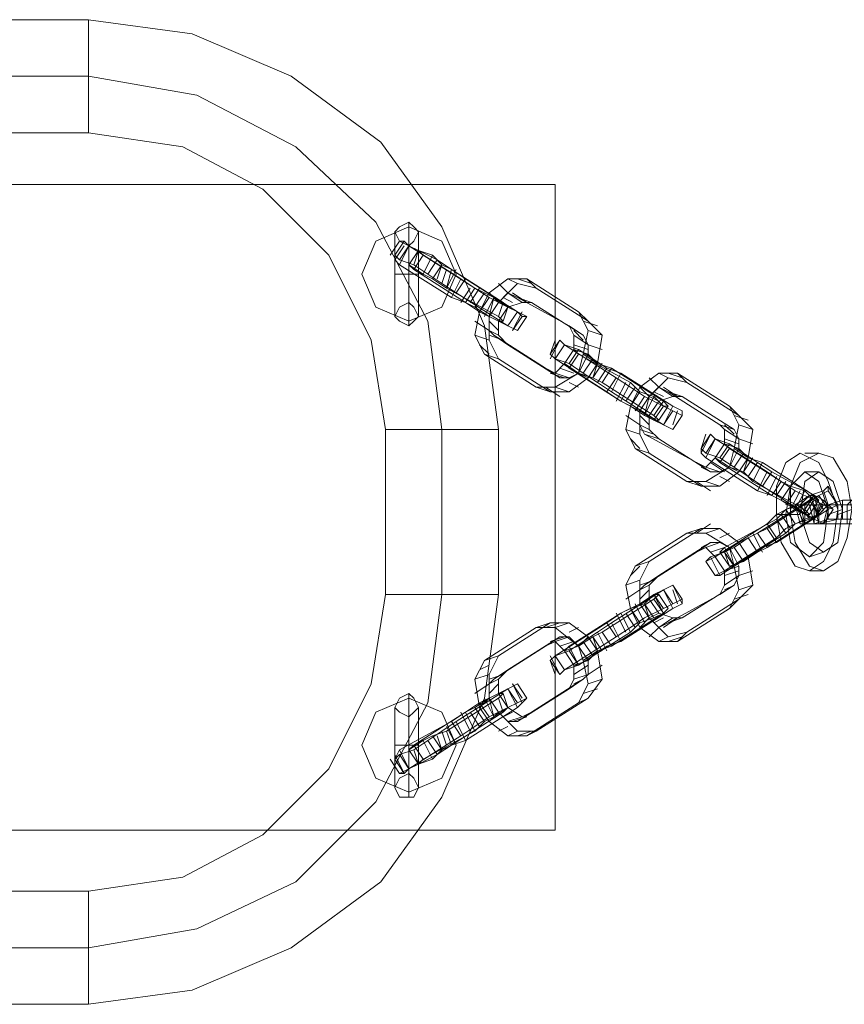
# Model space of a CAD drawing. Units: millimetres. Extents: x 115 to 1943, y 62 to 9579.
# Drawn here: x 1060 to 1341, y 3193 to 3529 of the extents above; entities that cross this region are included whole.
import ezdxf

# ---------------------------------------------------------------- set-up
doc = ezdxf.new("R2010")
doc.units = ezdxf.units.MM
for name, color, linetype, lineweight in [('kæde', 253, 'Continuous', 9), ('omkreds', 7, 'Continuous', 5), ('sæde', 251, 'Continuous', 9)]:
    doc.layers.add(name, color=color, linetype=linetype, lineweight=lineweight)

msp = doc.modelspace()

# ---------------------------------------------------------------- linework, layer by layer
at = {"layer": 'kæde', "color": 5, "flags": 128}
for points in [[(969.55, 3193.44), (1083.55, 3193.44), (1118.88, 3198.25), (1152.6, 3212.7), (1183.1, 3235.18), (1203.98, 3264.08), (1218.43, 3297.8), (1223.24, 3333.13), (1223.24, 3389.32), (1218.43, 3424.65), (1203.98, 3458.37), (1183.1, 3487.27), (1152.6, 3509.75), (1118.88, 3524.2), (1083.55, 3529.01), (969.55, 3529.01)], [(1083.55, 3496.9), (1083.55, 3509.75), (1083.55, 3522.59), (1083.55, 3529.01), (1083.55, 3522.59), (1083.55, 3509.75), (1083.55, 3496.9), (1083.55, 3490.48)], [(969.55, 3231.97), (1083.55, 3231.97), (1115.67, 3236.79), (1142.96, 3251.24), (1165.44, 3273.72), (1179.89, 3302.62), (1184.71, 3333.13), (1184.71, 3389.32), (1179.89, 3419.83), (1165.44, 3448.73), (1142.96, 3471.21), (1115.67, 3485.66), (1083.55, 3490.48), (969.55, 3490.48), (939.05, 3485.66), (910.14, 3471.21), (887.66, 3448.73), (873.21, 3419.83), (868.4, 3389.32)], [(1191.13, 3389.32), (1203.98, 3389.32), (1218.43, 3389.32), (1223.24, 3389.32), (1218.43, 3389.32), (1203.98, 3389.32), (1191.13, 3389.32), (1184.71, 3389.32)], [(1191.13, 3333.13), (1203.98, 3333.13), (1218.43, 3333.13), (1223.24, 3333.13), (1218.43, 3333.13), (1203.98, 3333.13), (1191.13, 3333.13), (1184.71, 3333.13)], [(1083.55, 3225.55), (1083.55, 3212.7), (1083.55, 3199.86), (1083.55, 3193.44), (1083.55, 3199.86), (1083.55, 3212.7), (1083.55, 3225.55), (1083.55, 3231.97)]]:
    msp.add_lwpolyline(points, dxfattribs=at)
for points in [[(969.55, 3509.75), (1083.55, 3509.75)], [(1083.55, 3509.75), (1120.48, 3503.32), (1154.2, 3485.66), (1181.5, 3459.97), (1199.16, 3426.25), (1203.98, 3389.32), (1199.16, 3426.25), (1181.5, 3459.97), (1154.2, 3485.66), (1120.48, 3503.32)], [(1203.98, 3389.32), (1203.98, 3333.13)], [(1203.98, 3333.13), (1199.16, 3296.2), (1181.5, 3262.48), (1154.2, 3235.18), (1120.48, 3219.13), (1083.55, 3212.7), (1120.48, 3219.13), (1154.2, 3235.18), (1181.5, 3262.48), (1199.16, 3296.2)], [(1083.55, 3212.7), (969.55, 3212.7)]]:
    msp.add_lwpolyline(points, close=True, dxfattribs=at)
at = {"layer": 'kæde', "color": 1, "flags": 128}
for points in [[(1208.79, 3442.31), (1203.98, 3453.55), (1192.74, 3458.37), (1181.5, 3453.55), (1176.68, 3442.31), (1181.5, 3431.07), (1192.74, 3426.25), (1203.98, 3431.07), (1208.79, 3442.31)], [(1176.68, 3442.31), (1181.5, 3453.55), (1192.74, 3458.37), (1203.98, 3453.55), (1208.79, 3442.31), (1203.98, 3431.07), (1192.74, 3426.25), (1181.5, 3431.07), (1176.68, 3442.31)], [(1176.68, 3281.75), (1181.5, 3292.99), (1192.74, 3297.8), (1203.98, 3292.99), (1208.79, 3281.75), (1203.98, 3270.51), (1192.74, 3265.69), (1181.5, 3270.51), (1176.68, 3281.75)], [(1208.79, 3281.75), (1203.98, 3292.99), (1192.74, 3297.8), (1181.5, 3292.99), (1176.68, 3281.75), (1181.5, 3270.51), (1192.74, 3265.69), (1203.98, 3270.51), (1208.79, 3281.75)]]:
    msp.add_lwpolyline(points, close=True, dxfattribs=at)
at = {"layer": 'kæde', "flags": 128}
for points in [[(1186.31, 3448.73), (1189.52, 3453.55)], [(1187.92, 3448.73), (1191.13, 3453.55)], [(1187.92, 3447.13), (1191.13, 3451.94)], [(1189.52, 3447.13), (1194.34, 3445.52), (1195.95, 3450.34), (1202.37, 3447.13), (1207.19, 3443.92), (1212, 3440.7)], [(1192.74, 3451.94), (1195.95, 3450.34), (1192.74, 3445.52), (1197.55, 3442.31)], [(1221.64, 3434.28), (1218.43, 3435.89), (1215.21, 3437.49), (1197.55, 3448.73), (1194.34, 3443.92), (1192.74, 3445.52), (1195.95, 3450.34)], [(1195.95, 3450.34), (1197.55, 3448.73), (1194.34, 3443.92), (1212, 3432.68), (1215.21, 3431.07), (1220.03, 3427.86), (1221.64, 3434.28), (1218.43, 3427.86)], [(1195.95, 3450.34), (1194.34, 3445.52), (1199.16, 3442.31), (1203.98, 3439.1), (1208.79, 3435.89), (1226.45, 3424.65)], [(1195.95, 3450.34), (1200.76, 3448.73), (1197.55, 3442.31), (1200.76, 3440.7), (1205.58, 3437.49), (1208.79, 3443.92)], [(1199.16, 3442.31), (1202.37, 3447.13)], [(1200.76, 3448.73), (1203.98, 3445.52), (1207.19, 3443.92), (1224.85, 3432.68), (1223.24, 3427.86), (1224.85, 3426.25), (1223.24, 3426.25), (1220.03, 3427.86), (1221.64, 3434.28), (1226.45, 3431.07), (1224.85, 3432.68), (1223.24, 3427.86), (1205.58, 3437.49), (1207.19, 3443.92)], [(1200.76, 3440.7), (1203.98, 3445.52), (1202.37, 3440.7)], [(1203.98, 3439.1), (1205.58, 3443.92)], [(1207.19, 3434.28), (1210.4, 3440.7)], [(1208.79, 3435.89), (1212, 3440.7), (1229.67, 3429.47)], [(1232.88, 3440.7), (1226.45, 3440.7), (1220.03, 3435.89)], [(1226.45, 3440.7), (1229.67, 3439.1)], [(1229.67, 3440.7), (1234.48, 3439.1)], [(1253.75, 3406.99), (1256.96, 3411.8), (1252.14, 3415.01), (1253.75, 3423.04), (1250.54, 3429.47), (1232.88, 3440.7)], [(1210.4, 3432.68), (1213.61, 3437.49)], [(1212, 3432.68), (1215.21, 3437.49)], [(1213.61, 3432.68), (1216.82, 3437.49)], [(1250.54, 3429.47), (1253.75, 3426.25), (1236.09, 3437.49), (1229.67, 3439.1), (1223.24, 3432.68), (1226.45, 3431.07)], [(1223.24, 3439.1), (1226.45, 3435.89), (1231.27, 3432.68)], [(1245.72, 3411.8), (1242.51, 3408.59), (1239.3, 3410.2), (1221.64, 3421.44), (1226.45, 3418.23), (1244.12, 3406.99), (1239.3, 3410.2), (1244.12, 3406.99), (1247.33, 3406.99), (1250.54, 3408.59), (1253.75, 3415.01), (1248.93, 3416.62), (1253.75, 3415.01), (1253.75, 3418.23), (1252.14, 3421.44), (1247.33, 3424.65), (1248.93, 3421.44), (1248.93, 3416.62), (1245.72, 3411.8), (1250.54, 3408.59), (1253.75, 3406.99), (1247.33, 3402.17), (1240.91, 3402.17), (1236.09, 3403.77), (1218.43, 3415.01), (1223.24, 3413.41), (1220.03, 3419.83), (1220.03, 3427.86), (1216.82, 3429.47), (1220.03, 3435.89), (1223.24, 3432.68), (1220.03, 3427.86), (1223.24, 3426.25), (1220.03, 3427.86), (1223.24, 3432.68), (1226.45, 3435.89), (1229.67, 3434.28), (1247.33, 3424.65)], [(1216.82, 3429.47), (1220.03, 3434.28)], [(1224.85, 3434.28), (1228.06, 3432.68)], [(1228.06, 3435.89), (1232.88, 3432.68)], [(1234.48, 3432.68), (1231.27, 3432.68), (1226.45, 3431.07), (1223.24, 3426.25), (1223.24, 3421.44), (1226.45, 3418.23)], [(1252.14, 3421.44), (1234.48, 3432.68)], [(1221.64, 3421.44), (1220.03, 3423.04), (1220.03, 3427.86), (1216.82, 3429.47), (1215.21, 3421.44), (1218.43, 3415.01)], [(1231.27, 3429.47), (1228.06, 3423.04), (1231.27, 3427.86)], [(1229.67, 3423.04), (1232.88, 3427.86)], [(1215.21, 3426.25), (1220.03, 3423.04), (1223.24, 3421.44)], [(1220.03, 3426.25), (1223.24, 3423.04)], [(1223.24, 3413.41), (1240.91, 3402.17), (1236.09, 3403.77), (1242.51, 3403.77), (1250.54, 3408.59), (1252.14, 3415.01), (1256.96, 3411.8), (1258.57, 3421.44), (1253.75, 3426.25)], [(1248.93, 3423.04), (1252.14, 3419.83)], [(1252.14, 3426.25), (1256.96, 3424.65)], [(1253.75, 3423.04), (1258.57, 3421.44)], [(1215.21, 3421.44), (1220.03, 3419.83)], [(1220.03, 3421.44), (1224.85, 3419.83)], [(1242.51, 3419.83), (1240.91, 3415.01), (1244.12, 3419.83), (1240.91, 3413.41)], [(1248.93, 3421.44), (1253.75, 3418.23), (1258.57, 3416.62)], [(1216.82, 3418.23), (1220.03, 3415.01)], [(1261.78, 3402.17), (1264.99, 3408.59), (1282.65, 3397.35), (1279.44, 3390.93), (1261.78, 3402.17), (1256.96, 3405.38), (1252.14, 3408.59), (1247.33, 3411.8), (1242.51, 3413.41), (1260.17, 3402.17), (1264.99, 3398.96), (1271.41, 3395.75), (1276.23, 3392.54), (1279.44, 3390.93), (1282.65, 3395.75), (1279.44, 3397.35), (1276.23, 3392.54), (1279.44, 3397.35), (1273.02, 3400.56), (1268.2, 3403.77), (1263.38, 3406.99), (1245.72, 3418.23), (1242.51, 3413.41), (1245.72, 3418.23), (1242.51, 3413.41)], [(1245.72, 3418.23), (1250.54, 3416.62), (1255.36, 3413.41), (1260.17, 3410.2), (1264.99, 3408.59)], [(1274.62, 3400.56), (1273.02, 3394.14), (1276.23, 3400.56), (1271.41, 3402.17), (1268.2, 3405.38), (1250.54, 3415.01), (1247.33, 3410.2), (1245.72, 3411.8), (1248.93, 3416.62), (1253.75, 3415.01), (1250.54, 3408.59), (1255.36, 3406.99), (1258.57, 3405.38), (1261.78, 3410.2), (1279.44, 3398.96), (1276.23, 3394.14), (1277.83, 3392.54), (1276.23, 3392.54), (1273.02, 3394.14), (1276.23, 3400.56), (1279.44, 3397.35), (1281.05, 3397.35), (1279.44, 3398.96), (1276.23, 3394.14), (1258.57, 3405.38), (1261.78, 3410.2), (1256.96, 3411.8), (1253.75, 3415.01)], [(1250.54, 3408.59), (1245.72, 3411.8), (1248.93, 3416.62), (1250.54, 3415.01), (1247.33, 3410.2), (1264.99, 3398.96), (1268.2, 3397.35), (1273.02, 3394.14)], [(1248.93, 3418.23), (1253.75, 3416.62)], [(1252.14, 3408.59), (1255.36, 3413.41)], [(1244.12, 3410.2), (1248.93, 3408.59)], [(1258.57, 3411.8), (1255.36, 3406.99), (1256.96, 3411.8)], [(1256.96, 3405.38), (1260.17, 3410.2)], [(1240.91, 3408.59), (1245.72, 3406.99)], [(1242.51, 3408.59), (1247.33, 3406.99)], [(1260.17, 3402.17), (1263.38, 3406.99)], [(1284.26, 3408.59), (1277.83, 3408.59), (1271.41, 3403.77)], [(1301.92, 3397.35), (1305.13, 3394.14), (1287.47, 3405.38), (1281.05, 3406.99), (1274.62, 3400.56), (1277.83, 3398.96)], [(1274.62, 3406.99), (1277.83, 3403.77), (1282.65, 3400.56)], [(1277.83, 3408.59), (1281.05, 3406.99)], [(1281.05, 3408.59), (1285.86, 3406.99)], [(1305.13, 3374.87), (1308.34, 3379.69), (1303.53, 3382.9), (1305.13, 3390.93), (1301.92, 3397.35), (1284.26, 3408.59)], [(1239.3, 3403.77), (1244.12, 3400.56)], [(1242.51, 3403.77), (1247.33, 3402.17)], [(1247.33, 3405.38), (1250.54, 3403.77)], [(1263.38, 3398.96), (1266.6, 3405.38)], [(1264.99, 3398.96), (1268.2, 3405.38)], [(1266.6, 3398.96), (1269.81, 3403.77)], [(1292.29, 3376.48), (1295.5, 3374.87), (1298.71, 3374.87), (1301.92, 3376.48), (1305.13, 3382.9), (1300.31, 3384.51), (1305.13, 3382.9), (1305.13, 3386.11), (1303.53, 3389.32), (1298.71, 3390.93), (1300.31, 3389.32), (1300.31, 3384.51), (1297.1, 3379.69), (1301.92, 3376.48), (1305.13, 3374.87), (1298.71, 3370.06), (1292.29, 3370.06), (1287.47, 3371.66), (1269.81, 3382.9), (1274.62, 3381.3), (1271.41, 3387.72), (1271.41, 3395.75), (1268.2, 3397.35), (1271.41, 3403.77), (1274.62, 3400.56), (1271.41, 3395.75), (1274.62, 3394.14), (1271.41, 3395.75), (1274.62, 3400.56), (1277.83, 3403.77), (1281.05, 3402.17), (1298.71, 3390.93)], [(1279.44, 3403.77), (1284.26, 3400.56)], [(1285.86, 3400.56), (1282.65, 3400.56), (1277.83, 3398.96), (1274.62, 3394.14), (1274.62, 3389.32), (1277.83, 3386.11), (1295.5, 3374.87), (1290.68, 3378.08), (1273.02, 3387.72), (1271.41, 3390.93), (1271.41, 3395.75), (1268.2, 3397.35), (1266.6, 3389.32), (1269.81, 3382.9)], [(1269.81, 3395.75), (1273.02, 3400.56)], [(1276.23, 3402.17), (1279.44, 3400.56)], [(1303.53, 3389.32), (1285.86, 3400.56)], [(1279.44, 3390.93), (1282.65, 3397.35), (1285.86, 3395.75), (1285.86, 3394.14), (1282.65, 3395.75)], [(1266.6, 3394.14), (1271.41, 3390.93), (1274.62, 3389.32)], [(1271.41, 3394.14), (1274.62, 3390.93)], [(1274.62, 3381.3), (1292.29, 3370.06), (1287.47, 3371.66), (1293.89, 3371.66), (1301.92, 3376.48), (1303.53, 3382.9), (1308.34, 3379.69), (1309.95, 3389.32), (1305.13, 3394.14)], [(1282.65, 3390.93), (1284.26, 3395.75)], [(1303.53, 3394.14), (1308.34, 3392.54)], [(1300.31, 3390.93), (1303.53, 3387.72)], [(1305.13, 3390.93), (1309.95, 3389.32)], [(1266.6, 3389.32), (1271.41, 3387.72)], [(1268.2, 3386.11), (1271.41, 3382.9)], [(1271.41, 3389.32), (1276.23, 3387.72)], [(1273.02, 3387.72), (1277.83, 3386.11)], [(1293.89, 3387.72), (1292.29, 3382.9), (1295.5, 3387.72), (1292.29, 3381.3)], [(1297.1, 3386.11), (1301.92, 3384.51), (1306.74, 3381.3), (1311.55, 3378.08), (1316.37, 3374.87)], [(1300.31, 3389.32), (1305.13, 3386.11), (1309.95, 3384.51)], [(1300.31, 3386.11), (1305.13, 3384.51)], [(1301.92, 3376.48), (1297.1, 3379.69), (1300.31, 3384.51), (1301.92, 3382.9), (1298.71, 3378.08), (1316.37, 3366.85), (1319.58, 3365.24), (1324.4, 3362.03), (1327.61, 3368.45), (1322.79, 3370.06), (1319.58, 3371.66), (1301.92, 3382.9), (1298.71, 3378.08), (1297.1, 3379.69), (1300.31, 3384.51), (1305.13, 3382.9), (1301.92, 3376.48), (1306.74, 3374.87), (1309.95, 3371.66), (1313.16, 3378.08), (1330.82, 3366.85), (1327.61, 3362.03), (1329.22, 3360.42), (1327.61, 3360.42), (1324.4, 3362.03), (1327.61, 3368.45), (1330.82, 3365.24), (1332.43, 3365.24), (1330.82, 3366.85), (1327.61, 3362.03), (1309.95, 3371.66), (1313.16, 3378.08), (1308.34, 3379.69), (1305.13, 3382.9)], [(1297.1, 3379.69), (1293.89, 3376.48), (1290.68, 3378.08), (1295.5, 3374.87)], [(1293.89, 3381.3), (1298.71, 3379.69)], [(1298.71, 3379.69), (1303.53, 3376.48), (1308.34, 3373.27), (1313.16, 3370.06), (1330.82, 3358.82)], [(1303.53, 3376.48), (1306.74, 3381.3)], [(1309.95, 3379.69), (1306.74, 3374.87), (1308.34, 3379.69)], [(1332.43, 3381.3), (1327.61, 3381.3)], [(1293.89, 3376.48), (1298.71, 3374.87)], [(1295.5, 3378.08), (1300.31, 3374.87)], [(1308.34, 3373.27), (1311.55, 3378.08)], [(1298.71, 3373.27), (1301.92, 3371.66)], [(1311.55, 3368.45), (1314.76, 3374.87)], [(1313.16, 3370.06), (1316.37, 3374.87), (1334.03, 3365.24), (1337.24, 3362.03), (1334.03, 3363.63)], [(1314.76, 3366.85), (1317.98, 3373.27)], [(1332.43, 3374.87), (1327.61, 3374.87)], [(1290.68, 3371.66), (1295.5, 3368.45)], [(1293.89, 3371.66), (1298.71, 3370.06)], [(1316.37, 3366.85), (1319.58, 3371.66)], [(1317.98, 3366.85), (1321.19, 3371.66)], [(1332.43, 3366.85), (1335.64, 3368.45), (1335.64, 3370.06), (1334.03, 3368.45)], [(1335.64, 3363.63), (1338.85, 3363.63), (1335.64, 3362.03), (1317.98, 3350.79), (1313.16, 3349.18), (1308.34, 3345.97), (1303.53, 3342.76), (1300.31, 3347.58), (1295.5, 3345.97), (1298.71, 3339.55), (1303.53, 3342.76), (1300.31, 3349.18), (1303.53, 3342.76), (1321.19, 3354), (1317.98, 3358.82), (1321.19, 3354), (1324.4, 3357.21), (1329.22, 3358.82), (1332.43, 3360.42), (1327.61, 3358.82), (1321.19, 3355.61), (1317.98, 3352.39), (1314.76, 3357.21), (1317.98, 3360.42), (1324.4, 3363.63), (1329.22, 3366.85), (1334.03, 3368.45), (1335.64, 3363.63), (1332.43, 3360.42), (1329.22, 3366.85), (1332.43, 3360.42), (1329.22, 3365.24), (1311.55, 3354), (1314.76, 3349.18), (1311.55, 3354), (1308.34, 3352.39), (1303.53, 3349.18), (1306.74, 3344.37), (1303.53, 3349.18), (1306.74, 3344.37), (1311.55, 3347.58), (1314.76, 3349.18), (1332.43, 3360.42), (1330.82, 3366.85), (1334.03, 3362.03), (1330.82, 3366.85)], [(1303.53, 3349.18), (1300.31, 3347.58), (1305.13, 3350.79), (1311.55, 3354), (1314.76, 3355.61), (1332.43, 3366.85)], [(1321.19, 3363.63), (1324.4, 3368.45)], [(1322.79, 3362.03), (1326, 3368.45)], [(1329.22, 3358.82), (1326, 3363.63), (1329.22, 3366.85)], [(1335.64, 3368.45), (1338.85, 3363.63)], [(1300.31, 3347.58), (1298.71, 3347.58), (1300.31, 3349.18), (1317.98, 3358.82), (1321.19, 3362.03), (1326, 3363.63)], [(1324.4, 3363.63), (1327.61, 3357.21)], [(1327.61, 3357.21), (1326, 3363.63), (1324.4, 3363.63), (1327.61, 3363.63), (1329.22, 3363.63), (1335.64, 3363.63)], [(1342.06, 3363.63), (1342.06, 3357.21), (1327.61, 3357.21), (1326, 3357.21), (1327.61, 3357.21), (1330.82, 3357.21), (1335.64, 3358.82), (1340.45, 3358.82), (1345.27, 3358.82), (1348.48, 3358.82), (1351.69, 3358.82)], [(1327.61, 3363.63), (1327.61, 3357.21), (1326, 3363.63), (1342.06, 3363.63), (1345.27, 3363.63), (1348.48, 3363.63), (1353.3, 3363.63), (1358.12, 3363.63), (1358.12, 3358.82), (1364.54, 3358.82), (1362.93, 3363.63)], [(1329.22, 3363.63), (1330.82, 3357.21)], [(1330.82, 3363.63), (1332.43, 3357.21)], [(1332.43, 3363.63), (1332.43, 3357.21)], [(1334.03, 3357.21), (1335.64, 3363.63)], [(1335.64, 3363.63), (1340.45, 3365.24), (1345.27, 3365.24), (1348.48, 3365.24), (1351.69, 3365.24), (1366.14, 3365.24)], [(1340.45, 3363.63), (1340.45, 3358.82), (1340.45, 3365.24)], [(1322.79, 3360.42), (1317.98, 3360.42)], [(1319.58, 3360.42), (1322.79, 3355.61)], [(1326, 3360.42), (1321.19, 3360.42)], [(1340.45, 3362.03), (1335.64, 3360.42)], [(1343.67, 3362.03), (1338.85, 3360.42)], [(1290.68, 3354), (1295.5, 3357.21)], [(1314.76, 3357.21), (1297.1, 3345.97)], [(1332.43, 3357.21), (1338.85, 3358.82)], [(1354.91, 3358.82), (1351.69, 3357.21), (1350.09, 3357.21), (1346.88, 3357.21), (1332.43, 3357.21)], [(1338.85, 3358.82), (1342.06, 3358.82), (1345.27, 3358.82), (1346.88, 3358.82), (1361.33, 3358.82), (1354.91, 3358.82)], [(1269.81, 3342.76), (1274.62, 3344.37), (1292.29, 3355.61), (1287.47, 3354), (1269.81, 3342.76), (1266.6, 3336.34), (1268.2, 3328.31), (1271.41, 3329.92), (1271.41, 3337.94), (1274.62, 3344.37)], [(1297.1, 3345.97), (1293.89, 3349.18), (1290.68, 3347.58), (1273.02, 3336.34), (1271.41, 3334.73), (1271.41, 3329.92), (1274.62, 3325.1), (1277.83, 3321.89), (1281.05, 3323.49), (1298.71, 3333.13), (1300.31, 3336.34), (1300.31, 3341.15), (1297.1, 3345.97), (1301.92, 3349.18), (1305.13, 3350.79), (1298.71, 3355.61), (1292.29, 3355.61), (1287.47, 3354), (1293.89, 3354), (1301.92, 3349.18), (1305.13, 3342.76), (1305.13, 3339.55), (1303.53, 3336.34), (1300.31, 3334.73)], [(1293.89, 3354), (1298.71, 3355.61)], [(1298.71, 3352.39), (1301.92, 3354)], [(1309.95, 3354), (1313.16, 3347.58)], [(1314.76, 3355.61), (1317.98, 3350.79)], [(1271.41, 3321.89), (1274.62, 3325.1), (1271.41, 3329.92), (1274.62, 3331.52), (1274.62, 3336.34), (1277.83, 3339.55), (1295.5, 3350.79)], [(1305.13, 3350.79), (1308.34, 3345.97), (1303.53, 3342.76), (1305.13, 3334.73), (1301.92, 3328.31), (1284.26, 3317.07)], [(1292.29, 3349.18), (1295.5, 3350.79)], [(1293.89, 3349.18), (1298.71, 3350.79)], [(1295.5, 3350.79), (1298.71, 3350.79), (1301.92, 3349.18), (1303.53, 3342.76), (1308.34, 3345.97), (1309.95, 3336.34), (1305.13, 3331.52)], [(1295.5, 3347.58), (1300.31, 3349.18)], [(1317.98, 3352.39), (1300.31, 3341.15), (1297.1, 3339.55), (1298.71, 3339.55)], [(1305.13, 3350.79), (1308.34, 3345.97)], [(1297.1, 3345.97), (1293.89, 3344.37), (1295.5, 3345.97)], [(1298.71, 3347.58), (1301.92, 3342.76)], [(1306.74, 3344.37), (1301.92, 3342.76), (1300.31, 3347.58), (1303.53, 3342.76), (1301.92, 3342.76)], [(1334.03, 3347.58), (1329.22, 3345.97)], [(1268.2, 3339.55), (1271.41, 3342.76)], [(1293.89, 3344.37), (1297.1, 3339.55)], [(1273.02, 3336.34), (1277.83, 3339.55)], [(1300.31, 3336.34), (1305.13, 3339.55), (1309.95, 3341.15)], [(1300.31, 3339.55), (1305.13, 3341.15)], [(1334.03, 3341.15), (1329.22, 3341.15)], [(1266.6, 3336.34), (1271.41, 3337.94)], [(1266.6, 3331.52), (1271.41, 3334.73), (1274.62, 3336.34)], [(1271.41, 3336.34), (1276.23, 3337.94)], [(1285.86, 3331.52), (1282.65, 3336.34), (1285.86, 3329.92)], [(1298.71, 3333.13), (1303.53, 3336.34), (1285.86, 3325.1)], [(1305.13, 3334.73), (1309.95, 3336.34)], [(1250.54, 3315.46), (1245.72, 3313.86), (1247.33, 3315.46), (1264.99, 3326.7), (1268.2, 3328.31), (1273.02, 3329.92), (1276.23, 3333.13), (1279.44, 3328.31), (1273.02, 3325.1), (1268.2, 3321.89), (1263.38, 3318.68), (1260.17, 3323.49), (1264.99, 3326.7), (1271.41, 3329.92), (1276.23, 3333.13), (1279.44, 3334.73), (1282.65, 3329.92), (1279.44, 3328.31), (1276.23, 3333.13), (1279.44, 3326.7), (1276.23, 3331.52), (1258.57, 3320.28), (1261.78, 3315.46), (1258.57, 3320.28), (1255.36, 3318.68), (1250.54, 3315.46), (1253.75, 3310.65), (1250.54, 3315.46), (1253.75, 3310.65), (1256.96, 3313.86), (1261.78, 3315.46), (1279.44, 3326.7), (1276.23, 3333.13), (1277.83, 3333.13), (1276.23, 3331.52), (1279.44, 3326.7), (1276.23, 3325.1), (1271.41, 3323.49), (1268.2, 3320.28), (1264.99, 3326.7)], [(1250.54, 3309.04), (1247.33, 3313.86), (1252.14, 3317.07), (1256.96, 3320.28), (1261.78, 3323.49), (1279.44, 3334.73)], [(1271.41, 3331.52), (1274.62, 3334.73)], [(1282.65, 3334.73), (1284.26, 3329.92)], [(1303.53, 3331.52), (1308.34, 3333.13)], [(1261.78, 3323.49), (1264.99, 3317.07), (1282.65, 3328.31), (1285.86, 3329.92), (1285.86, 3331.52), (1282.65, 3329.92)], [(1285.86, 3325.1), (1282.65, 3325.1), (1277.83, 3326.7), (1274.62, 3331.52), (1271.41, 3329.92), (1268.2, 3328.31), (1271.41, 3321.89), (1277.83, 3317.07), (1284.26, 3317.07)], [(1269.81, 3329.92), (1273.02, 3323.49)], [(1273.02, 3329.92), (1274.62, 3325.1)], [(1301.92, 3328.31), (1305.13, 3331.52), (1287.47, 3320.28), (1281.05, 3318.68), (1274.62, 3325.1), (1277.83, 3326.7)], [(1263.38, 3326.7), (1266.6, 3320.28)], [(1266.6, 3326.7), (1269.81, 3321.89)], [(1218.43, 3310.65), (1223.24, 3312.25), (1240.91, 3323.49), (1236.09, 3321.89), (1218.43, 3310.65), (1215.21, 3304.23), (1216.82, 3294.59), (1220.03, 3297.8), (1220.03, 3305.83), (1223.24, 3312.25)], [(1245.72, 3313.86), (1242.51, 3317.07), (1239.3, 3315.46), (1221.64, 3304.23), (1220.03, 3302.62), (1220.03, 3297.8), (1223.24, 3292.99), (1226.45, 3289.77), (1229.67, 3289.77), (1247.33, 3301.01), (1248.93, 3304.23), (1248.93, 3309.04), (1245.72, 3313.86), (1250.54, 3315.46), (1253.75, 3318.68), (1247.33, 3323.49), (1240.91, 3323.49), (1236.09, 3321.89), (1242.51, 3321.89), (1250.54, 3315.46), (1253.75, 3310.65), (1253.75, 3305.83), (1252.14, 3304.23), (1248.93, 3302.62)], [(1239.3, 3321.89), (1244.12, 3323.49)], [(1260.17, 3323.49), (1242.51, 3312.25)], [(1242.51, 3321.89), (1247.33, 3323.49)], [(1274.62, 3318.68), (1277.83, 3321.89), (1282.65, 3325.1)], [(1276.23, 3323.49), (1279.44, 3325.1)], [(1279.44, 3321.89), (1284.26, 3325.1)], [(1247.33, 3320.28), (1250.54, 3321.89)], [(1268.2, 3320.28), (1250.54, 3309.04)], [(1256.96, 3320.28), (1260.17, 3313.86)], [(1220.03, 3289.77), (1223.24, 3292.99), (1220.03, 3297.8), (1223.24, 3299.41), (1223.24, 3304.23), (1226.45, 3307.44), (1244.12, 3318.68)], [(1253.75, 3318.68), (1256.96, 3313.86), (1252.14, 3310.65), (1253.75, 3302.62), (1250.54, 3296.2), (1232.88, 3284.96)], [(1240.91, 3317.07), (1245.72, 3318.68)], [(1242.51, 3312.25), (1245.72, 3307.44), (1263.38, 3318.68)], [(1242.51, 3317.07), (1247.33, 3318.68)], [(1244.12, 3318.68), (1247.33, 3318.68), (1250.54, 3315.46), (1252.14, 3310.65), (1256.96, 3313.86), (1258.57, 3304.23), (1253.75, 3297.8)], [(1244.12, 3315.46), (1248.93, 3317.07)], [(1250.54, 3309.04), (1255.36, 3312.25), (1260.17, 3315.46), (1264.99, 3317.07)], [(1252.14, 3317.07), (1255.36, 3312.25)], [(1258.57, 3313.86), (1255.36, 3318.68), (1256.96, 3313.86)], [(1277.83, 3317.07), (1281.05, 3318.68)], [(1281.05, 3317.07), (1285.86, 3318.68)], [(1242.51, 3305.83), (1240.91, 3310.65), (1244.12, 3305.83), (1240.91, 3312.25)], [(1242.51, 3312.25), (1247.33, 3313.86), (1250.54, 3309.04)], [(1216.82, 3307.44), (1220.03, 3309.04)], [(1245.72, 3307.44), (1250.54, 3309.04)], [(1248.93, 3309.04), (1253.75, 3310.65)], [(1250.54, 3309.04), (1248.93, 3309.04)], [(1248.93, 3304.23), (1253.75, 3305.83), (1258.57, 3309.04)], [(1248.93, 3305.83), (1253.75, 3309.04)], [(1215.21, 3304.23), (1220.03, 3305.83)], [(1220.03, 3304.23), (1224.85, 3305.83)], [(1221.64, 3304.23), (1226.45, 3307.44)], [(1215.21, 3299.41), (1220.03, 3302.62), (1223.24, 3304.23)], [(1220.03, 3299.41), (1223.24, 3302.62)], [(1231.27, 3296.2), (1228.06, 3302.62), (1231.27, 3297.8)], [(1229.67, 3302.62), (1232.88, 3297.8)], [(1247.33, 3301.01), (1252.14, 3304.23), (1234.48, 3292.99)], [(1253.75, 3302.62), (1258.57, 3304.23)], [(1210.4, 3284.96), (1207.19, 3289.77), (1212, 3292.99), (1216.82, 3296.2), (1223.24, 3299.41), (1226.45, 3301.01), (1229.67, 3296.2), (1226.45, 3294.59), (1223.24, 3299.41), (1226.45, 3294.59), (1220.03, 3291.38), (1215.21, 3288.17), (1210.4, 3284.96), (1192.74, 3273.72), (1189.52, 3280.14), (1187.92, 3276.93), (1189.52, 3278.54), (1192.74, 3273.72), (1189.52, 3280.14), (1207.19, 3289.77)], [(1197.55, 3283.35), (1200.76, 3284.96), (1205.58, 3286.56), (1223.24, 3297.8), (1224.85, 3292.99), (1226.45, 3294.59), (1221.64, 3291.38), (1220.03, 3297.8), (1223.24, 3299.41), (1224.85, 3299.41), (1223.24, 3297.8), (1224.85, 3292.99), (1207.19, 3281.75), (1203.98, 3280.14), (1200.76, 3276.93), (1197.55, 3283.35), (1192.74, 3280.14), (1195.95, 3275.32)], [(1212, 3283.35), (1207.19, 3281.75), (1202.37, 3278.54), (1195.95, 3275.32), (1194.34, 3280.14), (1199.16, 3283.35), (1203.98, 3286.56), (1208.79, 3289.77), (1226.45, 3301.01)], [(1234.48, 3292.99), (1231.27, 3291.38), (1226.45, 3294.59), (1223.24, 3299.41), (1220.03, 3297.8), (1216.82, 3294.59), (1220.03, 3289.77), (1226.45, 3284.96), (1232.88, 3284.96)], [(1252.14, 3299.41), (1256.96, 3301.01)], [(1218.43, 3297.8), (1221.64, 3291.38), (1220.03, 3297.8), (1215.21, 3294.59), (1212, 3292.99), (1194.34, 3281.75), (1197.55, 3276.93), (1195.95, 3275.32)], [(1208.79, 3289.77), (1212, 3283.35), (1229.67, 3294.59), (1231.27, 3296.2), (1232.88, 3297.8), (1229.67, 3296.2)], [(1216.82, 3296.2), (1220.03, 3291.38)], [(1250.54, 3296.2), (1253.75, 3297.8), (1236.09, 3286.56), (1229.67, 3286.56), (1223.24, 3292.99), (1226.45, 3294.59)], [(1210.4, 3292.99), (1213.61, 3286.56)], [(1212, 3292.99), (1215.21, 3286.56)], [(1213.61, 3292.99), (1216.82, 3288.17)], [(1224.85, 3291.38), (1228.06, 3292.99)], [(1192.74, 3273.72), (1195.95, 3275.32), (1192.74, 3280.14), (1194.34, 3281.75), (1197.55, 3276.93), (1215.21, 3286.56), (1218.43, 3289.77), (1221.64, 3291.38)], [(1226.45, 3289.77), (1231.27, 3291.38)], [(1228.06, 3289.77), (1232.88, 3291.38)], [(1203.98, 3286.56), (1205.58, 3281.75)], [(1205.58, 3288.17), (1208.79, 3281.75)], [(1205.58, 3286.56), (1207.19, 3281.75)], [(1223.24, 3286.56), (1226.45, 3288.17)], [(1226.45, 3284.96), (1229.67, 3286.56)], [(1229.67, 3284.96), (1234.48, 3286.56)], [(1199.16, 3283.35), (1202.37, 3278.54)], [(1200.76, 3284.96), (1203.98, 3280.14), (1202.37, 3284.96)], [(1189.52, 3278.54), (1194.34, 3280.14), (1195.95, 3275.32)], [(1186.31, 3276.93), (1189.52, 3272.11)], [(1187.92, 3276.93), (1191.13, 3272.11), (1187.92, 3278.54)], [(1195.95, 3275.32), (1200.76, 3276.93)]]:
    msp.add_lwpolyline(points, dxfattribs=at)
for points in [[(1192.74, 3451.94), (1191.13, 3453.55), (1189.52, 3453.55), (1192.74, 3451.94)], [(1189.52, 3445.52), (1187.92, 3447.13), (1187.92, 3448.73), (1189.52, 3447.13), (1192.74, 3451.94)], [(1189.52, 3445.52), (1207.19, 3434.28), (1212, 3432.68), (1216.82, 3429.47), (1223.24, 3426.25), (1226.45, 3424.65), (1229.67, 3429.47), (1226.45, 3431.07), (1223.24, 3426.25), (1226.45, 3431.07), (1220.03, 3434.28), (1215.21, 3437.49), (1210.4, 3440.7), (1192.74, 3451.94)], [(1195.95, 3450.34), (1192.74, 3445.52)], [(1200.76, 3448.73), (1197.55, 3442.31)], [(1236.09, 3437.49), (1232.88, 3440.7)], [(1218.43, 3435.89), (1215.21, 3431.07)], [(1234.48, 3432.68), (1229.67, 3434.28)], [(1226.45, 3431.07), (1223.24, 3426.25)], [(1226.45, 3431.07), (1224.85, 3426.25)], [(1229.67, 3429.47), (1226.45, 3424.65)], [(1229.67, 3429.47), (1231.27, 3427.86), (1232.88, 3427.86), (1229.67, 3429.47)], [(1226.45, 3424.65), (1229.67, 3423.04), (1226.45, 3424.65)], [(1245.72, 3418.23), (1244.12, 3419.83), (1245.72, 3418.23)], [(1248.93, 3416.62), (1245.72, 3411.8)], [(1250.54, 3416.62), (1247.33, 3411.8)], [(1242.51, 3413.41), (1240.91, 3415.01), (1242.51, 3413.41)], [(1253.75, 3415.01), (1250.54, 3408.59)], [(1287.47, 3405.38), (1284.26, 3408.59)], [(1271.41, 3402.17), (1268.2, 3397.35)], [(1285.86, 3400.56), (1281.05, 3402.17)], [(1279.44, 3397.35), (1276.23, 3392.54)], [(1281.05, 3397.35), (1277.83, 3392.54)], [(1285.86, 3394.14), (1282.65, 3389.32)], [(1279.44, 3390.93), (1282.65, 3389.32), (1279.44, 3390.93)], [(1293.89, 3379.69), (1292.29, 3381.3), (1292.29, 3382.9), (1293.89, 3381.3), (1297.1, 3386.11)], [(1293.89, 3379.69), (1311.55, 3368.45), (1316.37, 3366.85), (1322.79, 3363.63), (1327.61, 3360.42), (1330.82, 3358.82), (1334.03, 3363.63), (1330.82, 3365.24), (1327.61, 3360.42), (1330.82, 3365.24), (1324.4, 3368.45), (1319.58, 3371.66), (1314.76, 3374.87), (1297.1, 3386.11)], [(1297.1, 3386.11), (1295.5, 3387.72), (1297.1, 3386.11)], [(1300.31, 3384.51), (1297.1, 3379.69)], [(1301.92, 3384.51), (1298.71, 3379.69)], [(1305.13, 3382.9), (1301.92, 3376.48)], [(1329.22, 3341.15), (1334.03, 3344.37), (1337.24, 3350.79), (1338.85, 3362.03), (1335.64, 3371.66), (1332.43, 3378.08), (1326, 3381.3), (1321.19, 3378.08), (1317.98, 3370.06), (1317.98, 3360.42), (1319.58, 3350.79), (1324.4, 3342.76), (1329.22, 3341.15)], [(1332.43, 3381.3), (1337.24, 3379.69), (1342.06, 3371.66), (1343.67, 3362.03), (1342.06, 3352.39), (1338.85, 3344.37), (1334.03, 3341.15), (1329.22, 3342.76), (1324.4, 3350.79), (1322.79, 3360.42), (1322.79, 3370.06), (1326, 3378.08), (1332.43, 3381.3)], [(1329.22, 3345.97), (1334.03, 3350.79), (1335.64, 3362.03), (1332.43, 3371.66), (1327.61, 3374.87), (1322.79, 3370.06), (1321.19, 3360.42), (1322.79, 3350.79), (1329.22, 3345.97)], [(1332.43, 3374.87), (1337.24, 3371.66), (1340.45, 3362.03), (1338.85, 3350.79), (1334.03, 3347.58), (1329.22, 3350.79), (1326, 3360.42), (1327.61, 3371.66), (1332.43, 3374.87)], [(1322.79, 3370.06), (1319.58, 3365.24)], [(1338.85, 3363.63), (1335.64, 3370.06)], [(1332.43, 3360.42), (1329.22, 3366.85), (1330.82, 3366.85), (1329.22, 3365.24)], [(1335.64, 3362.03), (1332.43, 3366.85)], [(1326, 3357.21), (1324.4, 3363.63)], [(1329.22, 3358.82), (1326, 3363.63)], [(1330.82, 3365.24), (1327.61, 3360.42)], [(1332.43, 3365.24), (1329.22, 3360.42)], [(1334.03, 3365.24), (1330.82, 3358.82)], [(1332.43, 3363.63), (1330.82, 3363.63), (1332.43, 3363.63)], [(1330.82, 3357.21), (1330.82, 3363.63)], [(1346.88, 3365.24), (1343.67, 3365.24), (1342.06, 3363.63), (1338.85, 3363.63), (1332.43, 3363.63), (1346.88, 3363.63), (1348.48, 3363.63), (1351.69, 3363.63), (1354.91, 3363.63), (1359.72, 3363.63), (1361.33, 3358.82), (1361.33, 3365.24)], [(1332.43, 3357.21), (1332.43, 3363.63)], [(1335.64, 3358.82), (1335.64, 3363.63)], [(1338.85, 3358.82), (1338.85, 3363.63)], [(1324.4, 3357.21), (1321.19, 3362.03)], [(1332.43, 3360.42), (1334.03, 3362.03), (1332.43, 3360.42)], [(1337.24, 3362.03), (1334.03, 3357.21)], [(1330.82, 3358.82), (1334.03, 3357.21), (1330.82, 3358.82)], [(1332.43, 3357.21), (1330.82, 3357.21), (1332.43, 3357.21)], [(1295.5, 3350.79), (1290.68, 3347.58)], [(1311.55, 3347.58), (1308.34, 3352.39)], [(1300.31, 3341.15), (1297.1, 3345.97)], [(1301.92, 3342.76), (1298.71, 3347.58)], [(1297.1, 3339.55), (1293.89, 3344.37)], [(1305.13, 3342.76), (1300.31, 3341.15)], [(1279.44, 3334.73), (1282.65, 3336.34), (1279.44, 3334.73)], [(1281.05, 3328.31), (1277.83, 3333.13)], [(1282.65, 3328.31), (1279.44, 3334.73)], [(1276.23, 3325.1), (1273.02, 3329.92)], [(1271.41, 3323.49), (1268.2, 3328.31)], [(1279.44, 3326.7), (1281.05, 3328.31), (1279.44, 3326.7)], [(1285.86, 3325.1), (1281.05, 3323.49)], [(1287.47, 3320.28), (1284.26, 3317.07)], [(1244.12, 3318.68), (1239.3, 3315.46)], [(1242.51, 3312.25), (1240.91, 3310.65), (1242.51, 3312.25)], [(1245.72, 3307.44), (1242.51, 3312.25)], [(1248.93, 3309.04), (1245.72, 3313.86)], [(1248.93, 3309.04), (1245.72, 3313.86)], [(1250.54, 3309.04), (1247.33, 3315.46)], [(1253.75, 3310.65), (1248.93, 3309.04)], [(1245.72, 3307.44), (1244.12, 3305.83), (1245.72, 3307.44)], [(1226.45, 3301.01), (1229.67, 3302.62), (1226.45, 3301.01)], [(1226.45, 3294.59), (1223.24, 3299.41)], [(1226.45, 3294.59), (1224.85, 3299.41)], [(1229.67, 3294.59), (1226.45, 3301.01)], [(1218.43, 3289.77), (1215.21, 3294.59)], [(1234.48, 3292.99), (1229.67, 3289.77)], [(1236.09, 3286.56), (1232.88, 3284.96)], [(1200.76, 3276.93), (1197.55, 3283.35)], [(1195.95, 3275.32), (1192.74, 3280.14)], [(1192.74, 3273.72), (1191.13, 3272.11), (1189.52, 3272.11), (1192.74, 3273.72)]]:
    msp.add_lwpolyline(points, close=True, dxfattribs=at)
at = {"layer": 'omkreds', "flags": 128}
for points in [[(1195.95, 3456.76), (1194.34, 3458.37), (1192.74, 3459.97), (1189.52, 3458.37), (1187.92, 3456.76), (1189.52, 3453.55), (1192.74, 3451.94), (1194.34, 3453.55), (1195.95, 3456.76)], [(1187.92, 3427.86), (1189.52, 3431.07), (1192.74, 3432.68), (1194.34, 3431.07), (1195.95, 3427.86), (1194.34, 3426.25), (1192.74, 3424.65), (1189.52, 3426.25), (1187.92, 3427.86)], [(1195.95, 3294.59), (1194.34, 3297.8), (1192.74, 3299.41), (1189.52, 3297.8), (1187.92, 3294.59), (1189.52, 3292.99), (1192.74, 3291.38), (1194.34, 3292.99), (1195.95, 3294.59)], [(1187.92, 3267.3), (1189.52, 3270.51), (1192.74, 3272.11), (1194.34, 3270.51), (1195.95, 3267.3), (1194.34, 3264.08), (1192.74, 3264.08), (1189.52, 3264.08), (1187.92, 3267.3)]]:
    msp.add_lwpolyline(points, close=True, dxfattribs=at)
for points in [[(1192.74, 3429.47), (1192.74, 3442.31), (1192.74, 3455.16), (1192.74, 3459.97), (1192.74, 3455.16), (1192.74, 3442.31), (1192.74, 3429.47), (1192.74, 3424.65)], [(1187.92, 3432.68), (1187.92, 3442.31), (1187.92, 3451.94), (1187.92, 3456.76), (1187.92, 3451.94), (1187.92, 3442.31), (1187.92, 3432.68), (1187.92, 3427.86)], [(1195.95, 3432.68), (1195.95, 3442.31), (1195.95, 3451.94), (1195.95, 3456.76), (1195.95, 3451.94), (1195.95, 3442.31), (1195.95, 3432.68), (1195.95, 3427.86)], [(1192.74, 3435.89), (1192.74, 3442.31), (1192.74, 3448.73), (1192.74, 3451.94), (1192.74, 3448.73), (1192.74, 3442.31), (1192.74, 3435.89), (1192.74, 3432.68)], [(1194.34, 3442.31), (1192.74, 3442.31), (1189.52, 3442.31), (1187.92, 3442.31), (1189.52, 3442.31), (1192.74, 3442.31), (1194.34, 3442.31), (1195.95, 3442.31), (1194.34, 3442.31), (1192.74, 3442.31), (1189.52, 3442.31), (1187.92, 3442.31)], [(1189.52, 3442.31), (1192.74, 3442.31), (1194.34, 3442.31), (1195.95, 3442.31)], [(1192.74, 3294.59), (1192.74, 3281.75), (1192.74, 3268.9), (1192.74, 3264.08), (1192.74, 3268.9), (1192.74, 3281.75), (1192.74, 3294.59), (1192.74, 3299.41)], [(1187.92, 3291.38), (1187.92, 3281.75), (1187.92, 3272.11), (1187.92, 3267.3), (1187.92, 3272.11), (1187.92, 3281.75), (1187.92, 3291.38), (1187.92, 3294.59)], [(1195.95, 3291.38), (1195.95, 3281.75), (1195.95, 3272.11), (1195.95, 3267.3), (1195.95, 3272.11), (1195.95, 3281.75), (1195.95, 3291.38), (1195.95, 3294.59)], [(1192.74, 3288.17), (1192.74, 3281.75), (1192.74, 3275.32), (1192.74, 3272.11), (1192.74, 3275.32), (1192.74, 3281.75), (1192.74, 3288.17), (1192.74, 3291.38)], [(1194.34, 3281.75), (1192.74, 3281.75), (1189.52, 3281.75), (1187.92, 3281.75), (1189.52, 3281.75), (1192.74, 3281.75), (1194.34, 3281.75), (1195.95, 3281.75), (1194.34, 3281.75), (1192.74, 3281.75), (1189.52, 3281.75), (1187.92, 3281.75)], [(1189.52, 3281.75), (1192.74, 3281.75), (1194.34, 3281.75), (1195.95, 3281.75)]]:
    msp.add_lwpolyline(points, dxfattribs=at)
at = {"layer": 'sæde', "flags": 128}
for points in [[(812.2, 3252.84), (812.2, 3472.82), (1242.51, 3472.82), (1242.51, 3252.84)], [(812.2, 3472.82), (812.2, 3252.84), (1242.51, 3252.84), (1242.51, 3472.82)]]:
    msp.add_lwpolyline(points, close=True, dxfattribs=at)

doc.saveas('drawing.dxf')
